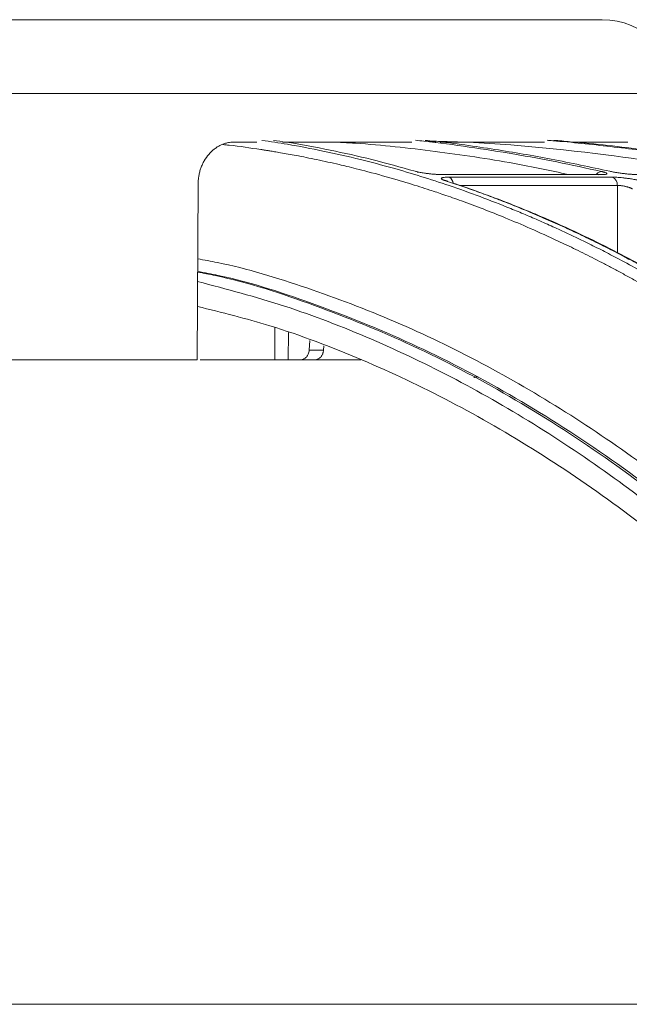
# Model space of a CAD drawing. Units: inches. Extents: x 49887 to 50937, y -1367 to -339.
# Drawn here: x 50327 to 50330, y -958 to -954 of the extents above; entities that cross this region are included whole.
import ezdxf

# ---------------------------------------------------------------- set-up
doc = ezdxf.new("R2010")
doc.units = ezdxf.units.IN
doc.header["$MEASUREMENT"] = 0

msp = doc.modelspace()

# ---------------------------------------------------------------- linework, layer by layer
at = {"color": 252, "linetype": 'Continuous', "lineweight": 0, "true_color": 0x939598}
for p, q in [((50321.5157, -953.9321), (50330.0485, -953.9321)), ((50328.1164, -954.1436), (50328.2158, -954.1436)), ((50328.9953, -954.1436), (50328.962, -954.1392)), ((50329.7139, -954.285), (50329.0221, -954.285)), ((50329.0221, -954.285), (50329.0258, -954.2855)), ((50329.0258, -954.2855), (50329.7183, -954.2855)), ((50327.9589, -954.3274), (50327.9554, -955.093)), ((50329.7648, -954.2968), (50329.0538, -954.2968)), ((50329.7871, -954.3327), (50329.099, -954.3327)), ((50329.7872, -954.6261), (50329.7871, -954.3327)), ((50328.2935, -955.093), (50328.294, -954.9529)), ((50328.3526, -954.9746), (50328.3523, -955.093)), ((50328.4434, -955.0502), (50328.4459, -955.0091)), ((50328.506, -955.0502), (50328.4434, -955.0502)), ((50328.5075, -955.0319), (50328.506, -955.0502)), ((50328.2935, -955.093), (50327.9683, -955.093)), ((50328.6683, -955.093), (50328.3523, -955.093))]:
    msp.add_line(p, q, dxfattribs=at)
at = {"color": 0, "linetype": 'Continuous', "lineweight": 5}
msp.add_line((50312.6415, -957.9023), (50338.9244, -957.9023), dxfattribs=at)
at = {"color": 252, "linetype": 'Continuous', "lineweight": 0, "true_color": 0x939598}
for centre, radius, start, end in [((50329.7211, -953.9378), 0.3274, 1, 90), ((50329.7139, -954.3048), 0.0198, 77.1829, 114.3925), ((50329.0382, -954.326), 0.0331, 5.0624, 61.9174), ((50329.7515, -954.3299), 0.0356, 355.4773, 68.1648)]:
    msp.add_arc(centre, radius, start, end, dxfattribs=at)
for points, knots in [([(50325.7821, -953.6104), (50325.7952, -953.6104), (50325.8215, -953.6104), (50325.8608, -953.6104), (50325.9002, -953.6104), (50325.9396, -953.6104), (50325.9789, -953.6104), (50326.0182, -953.6104), (50326.0575, -953.6104), (50326.0968, -953.6104), (50326.1838, -953.6104), (50326.3182, -953.6104), (50326.5009, -953.6104), (50326.6838, -953.6104), (50326.8679, -953.6104), (50327.051, -953.6104), (50327.2956, -953.6104), (50327.5962, -953.6104), (50327.9425, -953.6104), (50328.2698, -953.6104), (50328.5724, -953.6104), (50328.8452, -953.6104), (50329.084, -953.6104), (50329.2861, -953.6104), (50329.4229, -953.6104), (50329.5128, -953.6104), (50329.5701, -953.6104), (50329.6181, -953.6104), (50329.6565, -953.6104), (50329.6859, -953.6104), (50329.7024, -953.6104), (50329.7112, -953.6104), (50329.7156, -953.6104), (50329.7188, -953.6104), (50329.7208, -953.6104), (50329.721, -953.6104), (50329.7211, -953.6104)], [0, 0, 0, 0, 0.006369, 0.012735, 0.019101, 0.025465, 0.031829, 0.038193, 0.044559, 0.050926, 0.057295, 0.086904, 0.116515, 0.147004, 0.177496, 0.208759, 0.240025, 0.303831, 0.368644, 0.434147, 0.5, 0.565853, 0.631356, 0.69617, 0.759976, 0.791239, 0.822505, 0.852994, 0.883485, 0.913094, 0.942705, 0.954167, 0.965624, 0.977079, 0.988536, 1, 1, 1, 1]), ([(50327.9589, -954.3274), (50327.959, -954.325), (50327.959, -954.3202), (50327.9594, -954.313), (50327.9601, -954.3058), (50327.961, -954.2986), (50327.9626, -954.288), (50327.9657, -954.2739), (50327.971, -954.2569), (50327.9777, -954.2406), (50327.9884, -954.22), (50328.0049, -954.1966), (50328.0249, -954.1774), (50328.0426, -954.165), (50328.0565, -954.1573), (50328.071, -954.1512), (50328.0843, -954.1473), (50328.096, -954.145), (50328.1062, -954.1438), (50328.113, -954.1437), (50328.1164, -954.1436)], [0, 0, 0, 0, 0.024919, 0.049784, 0.074631, 0.099499, 0.124426, 0.186704, 0.24903, 0.311394, 0.373814, 0.498682, 0.623737, 0.686391, 0.749083, 0.81181, 0.874585, 0.916417, 0.958164, 1, 1, 1, 1]), ([(50328.0679, -954.155), (50328.0767, -954.1558), (50328.1317, -954.1612), (50328.1917, -954.1701), (50328.2458, -954.1783), (50328.2587, -954.1804), (50328.2734, -954.1827), (50328.2939, -954.186), (50328.332, -954.1925), (50328.3932, -954.2035), (50328.4786, -954.2205), (50328.5525, -954.2368), (50328.6099, -954.2504), (50328.6516, -954.2607), (50328.7248, -954.2795), (50328.8175, -954.3053), (50328.9075, -954.3328), (50328.975, -954.3546), (50329.0355, -954.3749), (50329.1129, -954.4021), (50329.2022, -954.4355), (50329.3022, -954.4752), (50329.4114, -954.5214), (50329.501, -954.5619), (50329.5673, -954.5933), (50329.6067, -954.6123), (50329.647, -954.6322), (50329.6885, -954.6531), (50329.731, -954.675), (50329.7746, -954.6979), (50329.8192, -954.722), (50329.9051, -954.7692), (50330.0315, -954.8423), (50330.1972, -954.9457), (50330.3575, -955.0529), (50330.5106, -955.1621), (50330.6614, -955.2762), (50330.8189, -955.4025), (50330.9678, -955.5294), (50331.1021, -955.65), (50331.2175, -955.758), (50331.3305, -955.868), (50331.4425, -955.9814), (50331.5537, -956.0984), (50331.664, -956.2185), (50331.7367, -956.3014), (50331.7731, -956.3429)], [0, 0, 0, 0, 0.006712, 0.042081, 0.045889, 0.048194, 0.051953, 0.057166, 0.063834, 0.081165, 0.104112, 0.129355, 0.137981, 0.148321, 0.161409, 0.194417, 0.219843, 0.231076, 0.246711, 0.266745, 0.29117, 0.316284, 0.344783, 0.376669, 0.386711, 0.397049, 0.407682, 0.418612, 0.429839, 0.441363, 0.453186, 0.465307, 0.509788, 0.554285, 0.598785, 0.639925, 0.679528, 0.723218, 0.770977, 0.804717, 0.837207, 0.869706, 0.902224, 0.934773, 0.967361, 1, 1, 1, 1]), ([(50328.2373, -954.1365), (50328.2744, -954.1419), (50328.3633, -954.1551), (50328.5067, -954.1827), (50328.659, -954.2172), (50328.8427, -954.2656), (50329.0615, -954.3334), (50329.2545, -954.4055), (50329.3859, -954.46), (50329.4499, -954.4875), (50329.5147, -954.5165), (50329.5806, -954.547), (50329.6473, -954.5791), (50329.7149, -954.6127), (50329.821, -954.6674), (50329.9675, -954.7478), (50330.1561, -954.8605), (50330.3517, -954.9878), (50330.5539, -955.1307), (50330.7552, -955.2849), (50330.9474, -955.4438), (50331.13, -955.6052), (50331.31, -955.7747), (50331.485, -955.9503), (50331.6543, -956.13), (50331.7611, -956.2511), (50331.8151, -956.3122)], [0, 0, 0, 0, 0.029331, 0.070324, 0.113763, 0.150351, 0.216619, 0.288669, 0.305638, 0.322898, 0.340449, 0.358289, 0.376419, 0.394838, 0.413546, 0.463256, 0.515389, 0.569926, 0.626848, 0.686126, 0.741799, 0.792987, 0.845831, 0.901215, 0.95011, 1, 1, 1, 1]), ([(50328.9049, -954.2711), (50328.8423, -954.2535), (50328.7193, -954.2189), (50328.5315, -954.1774), (50328.3885, -954.1499), (50328.306, -954.1391), (50328.2881, -954.1368)], [0, 0, 0, 0, 0.30574, 0.600825, 0.913147, 1, 1, 1, 1]), ([(50328.3275, -954.1436), (50328.3625, -954.1436), (50328.5032, -954.1436), (50328.6933, -954.1436), (50328.8364, -954.1436), (50328.8909, -954.1436)], [0, 0, 0, 0, 0.169788, 0.683535, 1, 1, 1, 1]), ([(50329.5735, -954.285), (50329.4953, -954.2685), (50329.3021, -954.2276), (50328.9925, -954.1829), (50328.7265, -954.1525), (50328.576, -954.1453), (50328.5413, -954.1436)], [0, 0, 0, 0, 0.2287117, 0.5646479, 0.8997571, 1, 1, 1, 1]), ([(50328.9071, -954.1361), (50328.9193, -954.1373), (50328.9974, -954.1451), (50329.1416, -954.165), (50329.3346, -954.1951), (50329.5268, -954.2305), (50329.6526, -954.2579), (50329.7176, -954.272)], [0, 0, 0, 0, 0.045039, 0.287785, 0.532423, 0.758531, 1, 1, 1, 1]), ([(50329.7537, -954.2711), (50329.6689, -954.2528), (50329.5025, -954.2168), (50329.2479, -954.1743), (50329.0647, -954.1473), (50328.9633, -954.1376), (50328.9497, -954.1363)], [0, 0, 0, 0, 0.317668, 0.623563, 0.949345, 1, 1, 1, 1]), ([(50330.3219, -954.285), (50330.1272, -954.2549), (50329.6879, -954.187), (50329.2352, -954.1439), (50328.9785, -954.1402), (50328.9686, -954.1401)], [0, 0, 0, 0, 0.433539, 0.978323, 1, 1, 1, 1]), ([(50329.0148, -954.1436), (50329.09, -954.1436), (50329.2473, -954.1436), (50329.3962, -954.1436), (50329.4633, -954.1436), (50329.4696, -954.1436)], [0, 0, 0, 0, 0.453242, 0.948583, 1, 1, 1, 1]), ([(50329.4808, -954.136), (50329.489, -954.1367), (50329.5813, -954.1439), (50329.758, -954.1631), (50330.0046, -954.1933), (50330.2506, -954.229), (50330.4118, -954.2567), (50330.495, -954.2711)], [0, 0, 0, 0, 0.024119, 0.271562, 0.521283, 0.752599, 1, 1, 1, 1]), ([(50330.5288, -954.272), (50330.4238, -954.254), (50330.2175, -954.2185), (50329.9017, -954.1761), (50329.6666, -954.1486), (50329.5331, -954.1382), (50329.5088, -954.1363)], [0, 0, 0, 0, 0.310087, 0.609363, 0.928831, 1, 1, 1, 1]), ([(50329.5948, -954.1436), (50329.608, -954.1436), (50329.6831, -954.1436), (50329.7641, -954.1436), (50329.818, -954.1436), (50329.8335, -954.1436)], [0, 0, 0, 0, 0.131926, 0.749905, 1, 1, 1, 1]), ([(50329.0258, -954.2855), (50329.0241, -954.2855), (50329.0209, -954.2855), (50329.0159, -954.2854), (50329.0108, -954.2853), (50329.0055, -954.285), (50329.0002, -954.2848), (50328.9948, -954.2844), (50328.9893, -954.284), (50328.9837, -954.2836), (50328.9775, -954.283), (50328.9707, -954.2823), (50328.9626, -954.2814), (50328.9543, -954.2804), (50328.9451, -954.2792), (50328.9359, -954.2778), (50328.9268, -954.2762), (50328.9186, -954.2746), (50328.9111, -954.2728), (50328.907, -954.2717), (50328.9049, -954.2711)], [0, 0, 0, 0, 0.043053, 0.085185, 0.126575, 0.167414, 0.2079, 0.248237, 0.288632, 0.32929, 0.370414, 0.423733, 0.478613, 0.545952, 0.60991, 0.687634, 0.764113, 0.840757, 0.918954, 1, 1, 1, 1]), ([(50328.9188, -954.276), (50328.9179, -954.2751), (50328.914, -954.2717), (50328.9088, -954.2713), (50328.9049, -954.2711)], [0, 0, 0, 0, 0.23548, 1, 1, 1, 1]), ([(50329.7176, -954.272), (50329.7142, -954.2725), (50329.7091, -954.2732), (50329.7025, -954.2777), (50329.6983, -954.2816), (50329.6961, -954.2849), (50329.6952, -954.2861)], [0, 0, 0, 0, 0.41003, 0.630289, 0.855077, 1, 1, 1, 1]), ([(50329.7176, -954.272), (50329.7187, -954.2723), (50329.7211, -954.2728), (50329.7243, -954.2736), (50329.7273, -954.2744), (50329.73, -954.2752), (50329.7333, -954.2762), (50329.7367, -954.2775), (50329.7404, -954.2793), (50329.7425, -954.2812), (50329.7415, -954.2828), (50329.7385, -954.2841), (50329.7339, -954.2848), (50329.7289, -954.2853), (50329.724, -954.2855), (50329.7202, -954.2855), (50329.7183, -954.2855)], [0, 0, 0, 0, 0.039042, 0.077563, 0.1157, 0.153594, 0.191388, 0.269222, 0.349923, 0.482416, 0.598407, 0.703857, 0.808627, 0.872813, 0.936385, 1, 1, 1, 1]), ([(50329.8765, -954.2855), (50329.8751, -954.2855), (50329.8724, -954.2855), (50329.8681, -954.2854), (50329.8636, -954.2853), (50329.8589, -954.285), (50329.854, -954.2848), (50329.849, -954.2844), (50329.8437, -954.284), (50329.8383, -954.2835), (50329.8322, -954.283), (50329.8254, -954.2823), (50329.8173, -954.2814), (50329.8087, -954.2803), (50329.7991, -954.2791), (50329.7894, -954.2777), (50329.7796, -954.2761), (50329.7703, -954.2745), (50329.7615, -954.2728), (50329.7563, -954.2717), (50329.7537, -954.2711)], [0, 0, 0, 0, 0.043417, 0.0859021, 0.1276401, 0.1688263, 0.2096641, 0.2503626, 0.2911336, 0.3321876, 0.3737314, 0.4275902, 0.4830435, 0.5510455, 0.6154866, 0.6920275, 0.767418, 0.8430069, 0.9201212, 1, 1, 1, 1]), ([(50329.0329, -954.3107), (50329.032, -954.3104), (50329.03, -954.3097), (50329.0275, -954.3088), (50329.0252, -954.3078), (50329.0234, -954.3069), (50329.0219, -954.306), (50329.0208, -954.3051), (50329.02, -954.3042), (50329.0195, -954.3033), (50329.0195, -954.3022), (50329.0205, -954.3008), (50329.0235, -954.2994), (50329.0289, -954.2982), (50329.0352, -954.2974), (50329.0415, -954.297), (50329.0473, -954.2968), (50329.0516, -954.2968), (50329.0538, -954.2968)], [0, 0, 0, 0, 0.044654, 0.088693, 0.1323017, 0.1756697, 0.2189888, 0.2624506, 0.3062442, 0.3505537, 0.4183252, 0.484179, 0.6004423, 0.7054756, 0.80987, 0.8733289, 0.9364864, 1, 1, 1, 1]), ([(50330.5866, -955.1291), (50330.5742, -955.1199), (50330.5494, -955.1016), (50330.5123, -955.0748), (50330.4754, -955.0485), (50330.4388, -955.0227), (50330.4023, -954.9975), (50330.3662, -954.9728), (50330.3302, -954.9487), (50330.2945, -954.925), (50330.259, -954.9019), (50330.2237, -954.8793), (50330.1887, -954.8572), (50330.154, -954.8356), (50330.1194, -954.8145), (50330.0852, -954.7938), (50330.0512, -954.7737), (50330.0174, -954.754), (50329.984, -954.7347), (50329.9507, -954.7159), (50329.9178, -954.6976), (50329.8851, -954.6796), (50329.8526, -954.6622), (50329.8025, -954.6355), (50329.735, -954.6008), (50329.6505, -954.5592), (50329.5676, -954.5201), (50329.4863, -954.4836), (50329.4066, -954.4494), (50329.3286, -954.4175), (50329.2523, -954.3878), (50329.1777, -954.3602), (50329.1048, -954.3345), (50329.0567, -954.3186), (50329.0329, -954.3107)], [0, 0, 0, 0, 0.024827, 0.049459, 0.073896, 0.098138, 0.122184, 0.146034, 0.169687, 0.193143, 0.216402, 0.239464, 0.262327, 0.284993, 0.307461, 0.329729, 0.351799, 0.37367, 0.395342, 0.416814, 0.438086, 0.459159, 0.480031, 0.500704, 0.555886, 0.609905, 0.662759, 0.714446, 0.764965, 0.814314, 0.862492, 0.9095, 0.955336, 1, 1, 1, 1]), ([(50329.0329, -954.3107), (50329.0369, -954.311), (50329.0421, -954.3113), (50329.046, -954.3148), (50329.0469, -954.3157)], [0, 0, 0, 0, 0.758423, 1, 1, 1, 1]), ([(50330.6034, -955.1358), (50330.5643, -955.1072), (50330.4928, -955.0549), (50330.3947, -954.987), (50330.3159, -954.9344), (50330.2513, -954.8925), (50330.194, -954.8563), (50330.111, -954.8051), (50330.0002, -954.7398), (50329.8491, -954.6562), (50329.6887, -954.5744), (50329.5562, -954.5127), (50329.4584, -954.47), (50329.3845, -954.4389), (50329.2904, -954.4013), (50329.1758, -954.3583), (50329.0924, -954.3303), (50329.0472, -954.3152)], [0, 0, 0, 0, 0.077811, 0.142459, 0.193995, 0.233012, 0.269201, 0.306067, 0.395036, 0.484352, 0.598014, 0.702856, 0.73713, 0.783799, 0.843138, 0.915185, 1, 1, 1, 1]), ([(50329.7648, -954.2968), (50329.766, -954.2968), (50329.7684, -954.2968), (50329.7722, -954.2969), (50329.7762, -954.297), (50329.7804, -954.2972), (50329.7873, -954.2976), (50329.7974, -954.2983), (50329.8116, -954.2996), (50329.8274, -954.3015), (50329.842, -954.3035), (50329.8546, -954.3056), (50329.8637, -954.3072), (50329.8715, -954.3088), (50329.8783, -954.3102), (50329.8824, -954.3112), (50329.8844, -954.3117)], [0, 0, 0, 0, 0.0377424, 0.0752712, 0.1127368, 0.1502903, 0.1880815, 0.292066, 0.3967883, 0.5133316, 0.6477367, 0.728836, 0.8098573, 0.8730404, 0.9362154, 1, 1, 1, 1]), ([(50329.8534, -954.3476), (50329.8525, -954.3472), (50329.8507, -954.3463), (50329.8477, -954.3451), (50329.8446, -954.3439), (50329.8414, -954.3428), (50329.8375, -954.3415), (50329.8335, -954.3402), (50329.829, -954.3389), (50329.8248, -954.3377), (50329.8193, -954.3364), (50329.8128, -954.3351), (50329.8055, -954.3339), (50329.7987, -954.3331), (50329.7924, -954.3327), (50329.7888, -954.3327), (50329.7871, -954.3327)], [0, 0, 0, 0, 0.052668, 0.104762, 0.156299, 0.207282, 0.257699, 0.334227, 0.383108, 0.448814, 0.506986, 0.608783, 0.708804, 0.807247, 0.904235, 1, 1, 1, 1]), ([(50327.9574, -954.6528), (50327.986, -954.658), (50328.1453, -954.6867), (50328.433, -954.7756), (50328.818, -954.9203), (50329.1947, -955.102), (50329.5606, -955.3142), (50329.9348, -955.5691), (50330.3153, -955.8713), (50330.7002, -956.2256), (50331.0671, -956.6123), (50331.4174, -957.026), (50331.6378, -957.3268), (50331.7472, -957.4761)], [0, 0, 0, 0, 0.020829, 0.116013, 0.211174, 0.30564, 0.398093, 0.48915, 0.594796, 0.698405, 0.801005, 0.901259, 1, 1, 1, 1]), ([(50331.6576, -957.4819), (50331.5389, -957.3216), (50331.3016, -957.0009), (50330.9272, -956.5687), (50330.5413, -956.174), (50330.1435, -955.8217), (50329.7354, -955.5118), (50329.3189, -955.2461), (50328.8958, -955.0241), (50328.4671, -954.8514), (50328.1537, -954.7476), (50327.9826, -954.7156), (50327.9571, -954.7108)], [0, 0, 0, 0, 0.109288, 0.218593, 0.327825, 0.436949, 0.546138, 0.655321, 0.763988, 0.872413, 0.980989, 1, 1, 1, 1]), ([(50331.6928, -957.512), (50331.5738, -957.35), (50331.336, -957.0262), (50330.9606, -956.5897), (50330.5731, -956.191), (50330.1734, -955.8348), (50329.7633, -955.5213), (50329.3441, -955.2526), (50328.9174, -955.0276), (50328.4846, -954.8522), (50328.1639, -954.7464), (50327.9872, -954.7136), (50327.9572, -954.708)], [0, 0, 0, 0, 0.108796, 0.217431, 0.326171, 0.434941, 0.543577, 0.652299, 0.761, 0.869481, 0.977849, 1, 1, 1, 1]), ([(50331.6142, -957.5107), (50331.523, -957.3865), (50331.3407, -957.1383), (50331.0563, -956.7947), (50330.7594, -956.4675), (50330.4492, -956.1607), (50330.126, -955.8759), (50329.7911, -955.6155), (50329.4438, -955.3806), (50329.0833, -955.173), (50328.7136, -954.9972), (50328.3377, -954.8521), (50328.0836, -954.785), (50327.957, -954.7516)], [0, 0, 0, 0, 0.085176, 0.170204, 0.255246, 0.344866, 0.434423, 0.524114, 0.617603, 0.712021, 0.807417, 0.904058, 1, 1, 1, 1]), ([(50331.6112, -957.6417), (50331.5024, -957.4925), (50331.2847, -957.1941), (50330.9385, -956.7835), (50330.5774, -956.4017), (50330.2012, -956.054), (50329.8219, -955.7502), (50329.4411, -955.4896), (50329.0605, -955.2696), (50328.6707, -955.0862), (50328.3025, -954.9465), (50328.0619, -954.8865), (50327.9564, -954.8602)], [0, 0, 0, 0, 0.101781, 0.203563, 0.308716, 0.413951, 0.519104, 0.618725, 0.718414, 0.818035, 0.920239, 1, 1, 1, 1]), ([(50328.406, -955.093), (50328.407, -955.093), (50328.4091, -955.093), (50328.4121, -955.0925), (50328.415, -955.0918), (50328.4179, -955.0907), (50328.4218, -955.0889), (50328.4265, -955.0858), (50328.4317, -955.0809), (50328.436, -955.0749), (50328.4397, -955.0678), (50328.4424, -955.0595), (50328.4431, -955.0533), (50328.4434, -955.0502)], [0, 0, 0, 0, 0.054351, 0.107978, 0.161224, 0.214442, 0.267983, 0.384659, 0.500178, 0.615431, 0.732379, 0.865427, 1, 1, 1, 1]), ([(50328.506, -955.0502), (50328.5059, -955.0514), (50328.5056, -955.0539), (50328.505, -955.0576), (50328.5041, -955.0612), (50328.503, -955.0646), (50328.5011, -955.0693), (50328.4982, -955.0749), (50328.4937, -955.0809), (50328.4884, -955.0858), (50328.4823, -955.0898), (50328.4753, -955.0925), (50328.4703, -955.0929), (50328.4678, -955.093)], [0, 0, 0, 0, 0.054354, 0.107983, 0.161232, 0.214452, 0.267994, 0.384676, 0.500195, 0.615448, 0.73239, 0.865434, 1, 1, 1, 1]), ([(50327.9554, -955.093), (50327.9442, -955.093), (50327.9219, -955.093), (50327.8882, -955.093), (50327.8544, -955.093), (50327.8204, -955.093), (50327.7863, -955.093), (50327.752, -955.093), (50327.7175, -955.093), (50327.6829, -955.093), (50327.6481, -955.093), (50327.6131, -955.093), (50327.578, -955.093), (50327.4836, -955.093), (50327.3278, -955.093), (50327.1074, -955.093), (50326.8831, -955.093), (50326.7062, -955.093), (50326.579, -955.093), (50326.5028, -955.093), (50326.4263, -955.093), (50326.3497, -955.093), (50326.2728, -955.093), (50326.2214, -955.093), (50326.1957, -955.093)], [0, 0, 0, 0, 0.020788, 0.041567, 0.062339, 0.083107, 0.103872, 0.124634, 0.145397, 0.166162, 0.186931, 0.207704, 0.228485, 0.249274, 0.374632, 0.500001, 0.625359, 0.750728, 0.792295, 0.833835, 0.875361, 0.916889, 0.958431, 1, 1, 1, 1]), ([(50328.3523, -955.093), (50328.3513, -955.093), (50328.3493, -955.093), (50328.3462, -955.093), (50328.3429, -955.093), (50328.3396, -955.093), (50328.3348, -955.093), (50328.3285, -955.093), (50328.3209, -955.093), (50328.3136, -955.093), (50328.3062, -955.093), (50328.2992, -955.093), (50328.2954, -955.093), (50328.2935, -955.093)], [0, 0, 0, 0, 0.0550047, 0.1091307, 0.1627745, 0.2163433, 0.270246, 0.386041, 0.5002158, 0.6141016, 0.7301858, 0.8640917, 1, 1, 1, 1]), ([(50329.1803, -955.1667), (50329.1765, -955.1669), (50329.1691, -955.1671), (50329.1629, -955.1689), (50329.1625, -955.1707), (50329.1623, -955.1715)], [0, 0, 0, 0, 0.35198, 0.703814, 1, 1, 1, 1])]:
    msp.add_open_spline(points, degree=3, knots=knots, dxfattribs=at)

doc.saveas('drawing.dxf')
